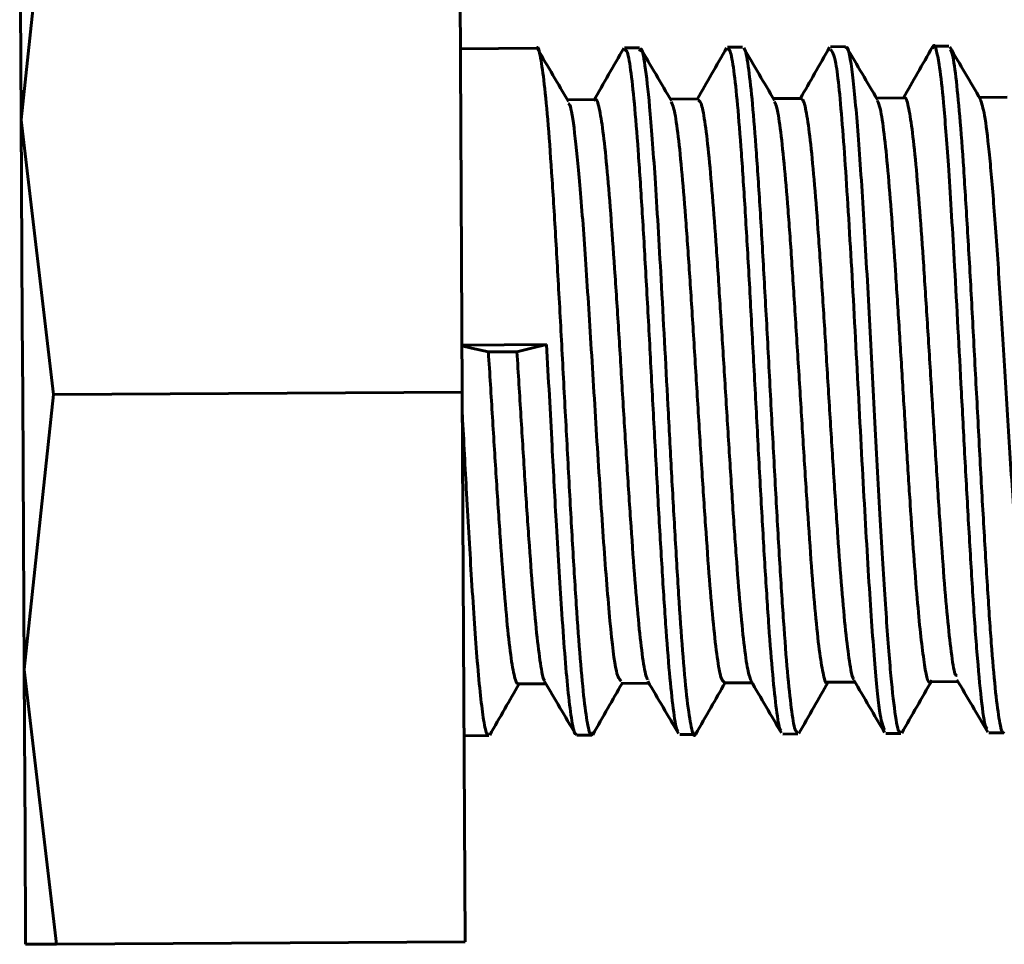
# Model space of a CAD drawing. Units: millimetres. Extents: x 33649 to 35328, y 18654 to 19841.
# Drawn here: x 34150 to 34164, y 18986 to 18999 of the extents above; entities that cross this region are included whole.
import ezdxf

# ---------------------------------------------------------------- set-up
doc = ezdxf.new("R2010")
doc.units = ezdxf.units.MM

msp = doc.modelspace()

# ---------------------------------------------------------------- linework, layer by layer
at = {"color": 7, "linetype": 'Continuous', "lineweight": 60}
for p, q in [((34149.7519, 18997.5792), (34150.1807, 19001.5816)), ((34156.1302, 19001.6138), (34156.1735, 18993.6139)), ((34163.256, 18998.6524), (34163.0372, 18998.6512)), ((34157.2556, 18998.6199), (34156.1464, 18998.6139)), ((34158.7556, 18998.628), (34158.537, 18998.6268)), ((34160.2556, 18998.6361), (34160.037, 18998.6349)), ((34161.7559, 18998.6442), (34161.5368, 18998.643)), ((34158.1075, 18997.8745), (34157.7044, 18997.8723)), ((34159.6085, 18997.8826), (34159.2043, 18997.8804)), ((34161.1076, 18997.8907), (34160.7043, 18997.8885)), ((34162.6084, 18997.8988), (34162.2042, 18997.8967)), ((34164.1078, 18997.907), (34163.7042, 18997.9048)), ((34150.224, 18993.5817), (34149.7519, 18997.5792)), ((34156.1698, 18994.3011), (34157.4026, 18994.3078)), ((34156.9701, 18994.2024), (34156.5547, 18994.2001)), ((34149.7952, 18989.5794), (34150.224, 18993.5817)), ((34150.224, 18993.5817), (34156.1735, 18993.6139)), ((34156.1735, 18993.6139), (34156.2168, 18985.6141)), ((34150.2673, 18985.5819), (34149.7952, 18989.5794)), ((34156.9888, 18989.3683), (34157.3929, 18989.3705)), ((34158.489, 18989.3764), (34158.8928, 18989.3786)), ((34159.9888, 18989.3845), (34160.3927, 18989.3867)), ((34161.4888, 18989.3927), (34161.8925, 18989.3948)), ((34162.9888, 18989.4008), (34163.3925, 18989.403)), ((34156.2006, 18988.614), (34156.5591, 18988.616)), ((34157.8409, 18988.6229), (34158.0603, 18988.6241)), ((34159.3413, 18988.631), (34159.5594, 18988.6322)), ((34160.841, 18988.6391), (34161.0601, 18988.6403)), ((34162.3411, 18988.6473), (34162.5598, 18988.6484)), ((34163.8412, 18988.6554), (34164.0605, 18988.6566)), ((34150.2673, 18985.5819), (34156.2168, 18985.6141)), ((34149.8169, 18985.5794), (34150.2673, 18985.5819))]:
    msp.add_line(p, q, dxfattribs=at)
at = {"color": 7, "linetype": 'Continuous', "lineweight": 60, "flags": 128}
for points in [[(34149.7519, 18997.5792), (34149.7472, 18998.4493), (34149.743, 18999.2361), (34149.7392, 18999.926), (34149.7361, 19000.5074), (34149.7336, 19000.9702), (34149.7317, 19001.3066), (34149.7306, 19001.5107), (34149.7303, 19001.5792)], [(34149.7952, 18989.5794), (34149.7901, 18990.5179), (34149.7848, 18991.5088), (34149.7792, 18992.5351), (34149.7736, 18993.5793), (34149.7679, 18994.6235), (34149.7624, 18995.6498), (34149.757, 18996.6407), (34149.7519, 18997.5792)], [(34156.5547, 18994.2001), (34156.3087, 18994.2573), (34156.1698, 18994.2895)], [(34157.4026, 18994.3078), (34157.1604, 18994.2488), (34156.9701, 18994.2024)], [(34149.8169, 18985.5794), (34149.8165, 18985.6479), (34149.8154, 18985.852), (34149.8136, 18986.1884), (34149.8111, 18986.6512), (34149.8079, 18987.2326), (34149.8042, 18987.9225), (34149.7999, 18988.7093), (34149.7952, 18989.5794)]]:
    msp.add_lwpolyline(points, dxfattribs=at)
at = {"color": 7, "linetype": 'Continuous', "lineweight": 60}
for points, knots in [([(34157.2557, 18998.6062), (34157.2571, 18998.6108), (34157.2759, 18998.6721), (34157.3137, 18998.4923), (34157.3687, 18998.1392), (34157.4251, 18997.5252), (34157.4825, 18996.7298), (34157.5408, 18995.779), (34157.5996, 18994.7229), (34157.6586, 18993.6125), (34157.7177, 18992.5027), (34157.7765, 18991.4479), (34157.8346, 18990.4996), (34157.892, 18989.7058), (34157.9483, 18989.1005), (34158.0033, 18988.7319), (34158.047, 18988.5843), (34158.0718, 18988.6504), (34158.0792, 18988.6702)], [0, 0, 0, 0, 0.0055642, 0.074502, 0.1434393, 0.2123768, 0.2813142, 0.350252, 0.4191893, 0.4881268, 0.5570643, 0.6260019, 0.6949392, 0.7638762, 0.832814, 0.9017509, 0.9706882, 1, 1, 1, 1]), ([(34163.8209, 18988.7171), (34163.8125, 18988.7202), (34163.7832, 18988.731), (34163.7318, 18989.1116), (34163.6683, 18989.7848), (34163.6064, 18990.6711), (34163.5468, 18991.6646), (34163.4898, 18992.7012), (34163.4201, 18994.0153), (34163.3403, 18995.5119), (34163.2555, 18996.9079), (34163.1847, 18997.825), (34163.1274, 18998.349), (34163.0771, 18998.602), (34163.042, 18998.7001), (34163.0223, 18998.6258), (34163.0187, 18998.6122)], [0, 0, 0, 0, 0.0336035, 0.1174275, 0.1974785, 0.2737526, 0.3462478, 0.4149611, 0.4798904, 0.5978794, 0.7008773, 0.7888263, 0.8616766, 0.9193866, 0.9853082, 1, 1, 1, 1]), ([(34157.7187, 18997.8479), (34157.6439, 18997.9752), (34157.4945, 18998.2298), (34157.345, 18998.4845), (34157.2703, 18998.6119)], [0, 0, 0, 0, 0.4999168, 1, 1, 1, 1]), ([(34158.5241, 18998.6207), (34158.4511, 18998.4931), (34158.3051, 18998.238), (34158.159, 18997.9828), (34158.0859, 18997.8553)], [0, 0, 0, 0, 0.50010774, 1, 1, 1, 1]), ([(34159.3181, 18988.6812), (34159.3117, 18988.6867), (34159.288, 18988.7071), (34159.2457, 18988.9841), (34159.1911, 18989.496), (34159.1354, 18990.2173), (34159.0788, 18991.0947), (34159.0216, 18992.0921), (34158.9639, 18993.1613), (34158.9062, 18994.2526), (34158.8486, 18995.3145), (34158.7915, 18996.2976), (34158.735, 18997.1544), (34158.6794, 18997.8494), (34158.6249, 18998.3327), (34158.5774, 18998.6106), (34158.5487, 18998.5886), (34158.5373, 18998.5799)], [0, 0, 0, 0, 0.0260341, 0.0973117, 0.1685902, 0.2398677, 0.3111456, 0.3824234, 0.4537013, 0.5249792, 0.596257, 0.6675348, 0.7388131, 0.8100908, 0.8813685, 0.9526461, 1, 1, 1, 1]), ([(34158.7559, 18998.5713), (34158.7625, 18998.5892), (34158.7879, 18998.6577), (34158.8366, 18998.3807), (34158.9046, 18997.8021), (34158.9831, 18996.7428), (34159.072, 18995.2411), (34159.1529, 18993.7104), (34159.2215, 18992.4259), (34159.2762, 18991.4468), (34159.3325, 18990.5264), (34159.3902, 18989.7229), (34159.449, 18989.0875), (34159.5083, 18988.7122), (34159.5516, 18988.5707), (34159.5744, 18988.6579), (34159.5779, 18988.6712)], [0, 0, 0, 0, 0.0262301, 0.1003947, 0.1848584, 0.2795976, 0.3845864, 0.4997956, 0.5615254, 0.6258378, 0.6927316, 0.7622062, 0.8342595, 0.9088903, 0.9860982, 1, 1, 1, 1]), ([(34159.2192, 18997.8551), (34159.1445, 18997.9823), (34158.995, 18998.2369), (34158.8455, 18998.4917), (34158.7708, 18998.6191)], [0, 0, 0, 0, 0.4999181, 1, 1, 1, 1]), ([(34160.0234, 18998.6279), (34159.9504, 18998.5004), (34159.8083, 18998.2519), (34159.666, 18998.0034), (34159.5968, 18997.8825)], [0, 0, 0, 0, 0.5134095, 1, 1, 1, 1]), ([(34160.8187, 18988.6863), (34160.813, 18988.6901), (34160.7899, 18988.7054), (34160.7482, 18988.9713), (34160.6937, 18989.4715), (34160.638, 18990.1837), (34160.5815, 18991.0535), (34160.5243, 18992.0458), (34160.4667, 18993.1124), (34160.409, 18994.2038), (34160.3514, 18995.2685), (34160.2943, 18996.2568), (34160.2378, 18997.1215), (34160.1822, 18997.8249), (34160.1277, 18998.3234), (34160.0792, 18998.6038), (34160.0496, 18998.609), (34160.0372, 18998.6111)], [0, 0, 0, 0, 0.02359872, 0.09477508, 0.16595104, 0.2371271, 0.30830396, 0.37947997, 0.45065625, 0.5218326, 0.59300871, 0.66418495, 0.73536148, 0.80653751, 0.87771385, 0.94889001, 1, 1, 1, 1]), ([(34160.7197, 18997.8622), (34160.645, 18997.9895), (34160.4955, 18998.2441), (34160.346, 18998.4989), (34160.2713, 18998.6263)], [0, 0, 0, 0, 0.4999126, 1, 1, 1, 1]), ([(34160.2771, 18998.6009), (34160.279, 18998.6024), (34160.2986, 18998.6178), (34160.3372, 18998.3767), (34160.3927, 18997.9198), (34160.4495, 18997.2209), (34160.5072, 18996.3545), (34160.5657, 18995.3525), (34160.6246, 18994.2669), (34160.6837, 18993.1502), (34160.7426, 18992.0576), (34160.8011, 18991.0424), (34160.859, 18990.1554), (34160.9159, 18989.4368), (34160.9716, 18988.9346), (34161.0197, 18988.6631), (34161.0486, 18988.6672), (34161.0599, 18988.6687)], [0, 0, 0, 0, 0.0079946, 0.0807335, 0.1534714, 0.2262088, 0.2989468, 0.371685, 0.444423, 0.5171611, 0.5898991, 0.6626369, 0.7353753, 0.8081129, 0.8808509, 0.9535891, 1, 1, 1, 1]), ([(34161.5225, 18998.6346), (34161.4495, 18998.5071), (34161.3076, 18998.259), (34161.1656, 18998.0111), (34161.0966, 18997.8907)], [0, 0, 0, 0, 0.51427721, 1, 1, 1, 1]), ([(34162.3198, 18988.7012), (34162.3001, 18988.7519), (34162.2549, 18988.8681), (34162.1802, 18989.6126), (34162.0951, 18990.8105), (34162.0047, 18992.3993), (34161.9099, 18994.2021), (34161.8118, 18996.0089), (34161.7119, 18997.5287), (34161.6193, 18998.4983), (34161.5623, 18998.5717), (34161.537, 18998.6041)], [0, 0, 0, 0, 0.08008168, 0.18347651, 0.29130546, 0.40356472, 0.52024837, 0.64135115, 0.76686763, 0.89679199, 1, 1, 1, 1]), ([(34161.756, 18998.6126), (34161.7617, 18998.6215), (34161.7939, 18998.6712), (34161.8544, 18998.3044), (34161.9371, 18997.4336), (34162.02, 18996.1696), (34162.102, 18994.7039), (34162.1823, 18993.1806), (34162.26, 18991.7416), (34162.3347, 18990.5023), (34162.4059, 18989.5368), (34162.4732, 18988.9213), (34162.5242, 18988.6397), (34162.5521, 18988.6757), (34162.5596, 18988.6853)], [0, 0, 0, 0, 0.0230974, 0.1297741, 0.233793, 0.3351514, 0.4338475, 0.5298797, 0.6232465, 0.7139454, 0.8019759, 0.8873352, 0.970023, 1, 1, 1, 1]), ([(34162.2202, 18997.8695), (34162.1454, 18997.9968), (34161.9959, 18998.2514), (34161.8465, 18998.5061), (34161.7717, 18998.6335)], [0, 0, 0, 0, 0.4999091, 1, 1, 1, 1]), ([(34163.0212, 18998.6407), (34162.9482, 18998.5132), (34162.8067, 18998.2658), (34162.6651, 18998.0186), (34162.5965, 18997.8988)], [0, 0, 0, 0, 0.51553665, 1, 1, 1, 1]), ([(34163.7206, 18997.8767), (34163.6459, 18998.004), (34163.4963, 18998.2587), (34163.3469, 18998.5134), (34163.2721, 18998.6409)], [0, 0, 0, 0, 0.4999106, 1, 1, 1, 1]), ([(34163.2785, 18998.6024), (34163.2877, 18998.5895), (34163.3147, 18998.5513), (34163.3609, 18998.2291), (34163.4171, 18997.6639), (34163.4743, 18996.8898), (34163.5324, 18995.9599), (34163.5911, 18994.9159), (34163.6502, 18993.8102), (34163.7093, 18992.6967), (34163.7681, 18991.6304), (34163.8264, 18990.6631), (34163.8839, 18989.8443), (34163.9403, 18989.2072), (34163.9955, 18988.8095), (34164.0355, 18988.6343), (34164.0567, 18988.6707), (34164.0604, 18988.6771)], [0, 0, 0, 0, 0.0374733, 0.1103298, 0.183186, 0.2560424, 0.3288988, 0.4017552, 0.4746113, 0.5474676, 0.620324, 0.6931804, 0.7660361, 0.8388929, 0.9117487, 0.9846048, 1, 1, 1, 1]), ([(34157.7157, 18997.8156), (34157.7234, 18997.8127), (34157.7542, 18997.8013), (34157.8112, 18997.4199), (34157.8875, 18996.669), (34157.9686, 18995.569), (34158.0537, 18994.2323), (34158.1423, 18992.7771), (34158.2334, 18991.3673), (34158.326, 18990.2096), (34158.4118, 18989.4826), (34158.4652, 18989.4312), (34158.4888, 18989.4085)], [0, 0, 0, 0, 0.0314454, 0.1271242, 0.2266145, 0.329912, 0.4370138, 0.5479158, 0.6626145, 0.7811061, 0.9033865, 1, 1, 1, 1]), ([(34158.8776, 18989.4296), (34158.8678, 18989.4444), (34158.8403, 18989.4862), (34158.7936, 18989.781), (34158.738, 18990.2793), (34158.6813, 18990.9514), (34158.624, 18991.752), (34158.5662, 18992.645), (34158.5081, 18993.5859), (34158.4501, 18994.5289), (34158.3922, 18995.4276), (34158.3349, 18996.2385), (34158.2782, 18996.92), (34158.2224, 18997.4456), (34158.1678, 18997.7637), (34158.1295, 18997.8999), (34158.1098, 18997.8667), (34158.1076, 18997.8629)], [0, 0, 0, 0, 0.0401133, 0.1132368, 0.18636, 0.2594838, 0.3326066, 0.4057302, 0.4788538, 0.5519771, 0.6251007, 0.698224, 0.7713472, 0.8444701, 0.9175943, 0.9907174, 1, 1, 1, 1]), ([(34159.2163, 18997.8405), (34159.2296, 18997.8149), (34159.2609, 18997.7548), (34159.3114, 18997.4176), (34159.3676, 18996.8865), (34159.4247, 18996.1866), (34159.4825, 18995.3615), (34159.5408, 18994.4499), (34159.5992, 18993.4979), (34159.6577, 18992.5525), (34159.7158, 18991.6607), (34159.7734, 18990.8673), (34159.8303, 18990.2101), (34159.8862, 18989.7282), (34159.9392, 18989.4322), (34159.9729, 18989.4068), (34159.9888, 18989.3949)], [0, 0, 0, 0, 0.05424831, 0.12761701, 0.20098591, 0.27435467, 0.34772377, 0.42109249, 0.49446149, 0.56783052, 0.64119914, 0.71456783, 0.78793702, 0.86130539, 0.9346743, 1, 1, 1, 1]), ([(34160.3791, 18989.4178), (34160.3628, 18989.4609), (34160.3286, 18989.5512), (34160.2752, 18989.9381), (34160.2193, 18990.4993), (34160.1625, 18991.219), (34160.1051, 18992.0556), (34160.0472, 18992.9699), (34159.9892, 18993.9167), (34159.9312, 18994.8496), (34159.8736, 18995.7232), (34159.8165, 18996.4941), (34159.7602, 18997.1266), (34159.7048, 18997.5818), (34159.6542, 18997.8474), (34159.6226, 18997.8597), (34159.6086, 18997.8652)], [0, 0, 0, 0, 0.0666346, 0.1396198, 0.2126056, 0.2855907, 0.3585758, 0.4315611, 0.5045463, 0.5775316, 0.6505168, 0.7235022, 0.7964878, 0.8694729, 0.9424585, 1, 1, 1, 1]), ([(34160.7165, 18997.8425), (34160.7273, 18997.8261), (34160.756, 18997.7825), (34160.8039, 18997.4783), (34160.86, 18996.9711), (34160.9171, 18996.2891), (34160.9748, 18995.4779), (34161.033, 18994.5747), (34161.0915, 18993.6252), (34161.15, 18992.6765), (34161.2082, 18991.7758), (34161.266, 18990.9672), (34161.323, 18990.2937), (34161.3791, 18989.7786), (34161.4341, 18989.4854), (34161.4706, 18989.3522), (34161.4885, 18989.3939), (34161.4888, 18989.3945)], [0, 0, 0, 0, 0.0442834, 0.1177142, 0.1911447, 0.2645759, 0.3380067, 0.4114372, 0.4848682, 0.558299, 0.6317299, 0.7051605, 0.7785919, 0.8520226, 0.9254539, 0.9988844, 1, 1, 1, 1]), ([(34161.8793, 18989.437), (34161.8747, 18989.4393), (34161.8524, 18989.4507), (34161.8112, 18989.678), (34161.7559, 18990.113), (34161.6995, 18990.7372), (34161.6424, 18991.4993), (34161.5848, 18992.3676), (34161.5268, 18993.298), (34161.4687, 18994.2454), (34161.4107, 18995.1632), (34161.3532, 18996.0068), (34161.2964, 18996.7337), (34161.2403, 18997.3125), (34161.1853, 18997.6997), (34161.141, 18997.8896), (34161.1156, 18997.8708), (34161.1077, 18997.8649)], [0, 0, 0, 0, 0.0189728, 0.0919225, 0.1648717, 0.2378207, 0.3107698, 0.3837192, 0.4566686, 0.5296177, 0.6025668, 0.6755162, 0.7484653, 0.8214146, 0.8943635, 0.9673127, 1, 1, 1, 1]), ([(34162.2172, 18997.8585), (34162.2318, 18997.8263), (34162.2643, 18997.7546), (34162.3157, 18997.3984), (34162.3709, 18996.8645), (34162.4262, 18996.1814), (34162.4813, 18995.3942), (34162.5361, 18994.5405), (34162.5903, 18993.6612), (34162.6437, 18992.7938), (34162.7128, 18991.7142), (34162.797, 18990.5394), (34162.8924, 18989.6652), (34162.9559, 18989.3511), (34162.9868, 18989.4085), (34162.9887, 18989.4121)], [0, 0, 0, 0, 0.0595674, 0.1327164, 0.2048757, 0.2760447, 0.3462226, 0.41541, 0.4836064, 0.5508118, 0.6170261, 0.7458587, 0.8707795, 0.9917846, 1, 1, 1, 1]), ([(34163.3801, 18989.4921), (34163.3692, 18989.4914), (34163.3406, 18989.4894), (34163.2929, 18989.8189), (34163.2373, 18990.3132), (34163.1807, 18990.99), (34163.1235, 18991.7921), (34163.0657, 18992.6865), (34163.0077, 18993.6279), (34162.9497, 18994.5704), (34162.8919, 18995.4678), (34162.8347, 18996.2767), (34162.778, 18996.9554), (34162.7223, 18997.478), (34162.6677, 18997.792), (34162.6297, 18997.9256), (34162.6104, 18997.892), (34162.6085, 18997.8887)], [0, 0, 0, 0, 0.0448092, 0.1176751, 0.1905425, 0.2634089, 0.3362754, 0.409142, 0.4820086, 0.5548752, 0.6277423, 0.7006086, 0.7734759, 0.8463426, 0.9192086, 0.9920758, 1, 1, 1, 1]), ([(34163.7179, 18997.8762), (34163.7381, 18997.8159), (34163.7798, 18997.6909), (34163.8457, 18997.1431), (34163.9158, 18996.3363), (34163.9891, 18995.2872), (34164.0653, 18994.0729), (34164.1439, 18992.7858), (34164.2241, 18991.5452), (34164.3055, 18990.4708), (34164.387, 18989.7209), (34164.4482, 18989.3933), (34164.4815, 18989.4318), (34164.4885, 18989.4399)], [0, 0, 0, 0, 0.082077, 0.1700673, 0.2607493, 0.3541223, 0.4501836, 0.5489323, 0.6503663, 0.7544845, 0.8612842, 0.9707655, 1, 1, 1, 1]), ([(34157.8408, 18988.6526), (34157.8352, 18988.644), (34157.8119, 18988.6085), (34157.7711, 18988.8037), (34157.7052, 18989.3009), (34157.63, 18990.25), (34157.5504, 18991.5571), (34157.4763, 18992.9159), (34157.4287, 18993.8139), (34157.4026, 18994.3078)], [0, 0, 0, 0, 0.041888, 0.1722081, 0.2934066, 0.5075044, 0.6854131, 0.8269601, 1, 1, 1, 1]), ([(34156.5547, 18994.2001), (34156.5743, 18993.8837), (34156.6134, 18993.2508), (34156.672, 18992.3119), (34156.7301, 18991.44), (34156.7877, 18990.6759), (34156.8444, 18990.0584), (34156.9, 18989.618), (34156.9456, 18989.4169), (34156.9745, 18989.3719), (34156.986, 18989.3684), (34156.9884, 18989.3683), (34156.9888, 18989.3683), (34156.9888, 18989.3683)], [0, 0, 0, 0, 0.13082914, 0.26165762, 0.39248637, 0.52331364, 0.65414145, 0.78496862, 0.91579498, 0.98130899, 0.99769538, 0.99974506, 1, 1, 1, 1]), ([(34157.3768, 18989.4138), (34157.3734, 18989.4156), (34157.3523, 18989.4264), (34157.3124, 18989.6488), (34157.2572, 18990.0793), (34157.2009, 18990.7016), (34157.1438, 18991.462), (34157.0862, 18992.3289), (34157.0282, 18993.2606), (34156.9895, 18993.8885), (34156.9701, 18994.2024)], [0, 0, 0, 0, 0.0268535, 0.1658744, 0.3048944, 0.4439154, 0.582936, 0.7219574, 0.8609786, 1, 1, 1, 1]), ([(34156.1752, 18993.2868), (34156.1958, 18992.9001), (34156.2409, 18992.0536), (34156.314, 18990.7846), (34156.3974, 18989.5713), (34156.4721, 18988.8805), (34156.5267, 18988.6217), (34156.5508, 18988.6382), (34156.559, 18988.6439)], [0, 0, 0, 0, 0.15538867, 0.34023356, 0.5544455, 0.79791582, 0.93125106, 1, 1, 1, 1]), ([(34156.5735, 18988.6225), (34156.647, 18988.751), (34156.7892, 18988.9996), (34156.9316, 18989.2482), (34157.0004, 18989.3684)], [0, 0, 0, 0, 0.51676406, 1, 1, 1, 1]), ([(34157.3735, 18989.4036), (34157.448, 18989.2768), (34157.597, 18989.0231), (34157.7458, 18988.7693), (34157.8203, 18988.6424)], [0, 0, 0, 0, 0.49986461, 1, 1, 1, 1]), ([(34158.0731, 18988.63), (34158.1466, 18988.7585), (34158.2889, 18989.0073), (34158.4314, 18989.2561), (34158.5004, 18989.3765)], [0, 0, 0, 0, 0.51630171, 1, 1, 1, 1]), ([(34158.8741, 18989.4105), (34158.9486, 18989.2836), (34159.0976, 18989.0299), (34159.2465, 18988.776), (34159.321, 18988.6491)], [0, 0, 0, 0, 0.4998582, 1, 1, 1, 1]), ([(34159.5727, 18988.6375), (34159.6462, 18988.766), (34159.7887, 18989.015), (34159.9313, 18989.264), (34160.0003, 18989.3846)], [0, 0, 0, 0, 0.5158773, 1, 1, 1, 1]), ([(34160.375, 18989.4169), (34160.4495, 18989.29), (34160.5985, 18989.0362), (34160.7474, 18988.7823), (34160.8219, 18988.6553)], [0, 0, 0, 0, 0.499853, 1, 1, 1, 1]), ([(34161.0723, 18988.6451), (34161.1458, 18988.7735), (34161.2884, 18989.0227), (34161.4312, 18989.272), (34161.5003, 18989.3927)], [0, 0, 0, 0, 0.5154565, 1, 1, 1, 1]), ([(34161.876, 18989.423), (34161.9505, 18989.2961), (34162.0996, 18989.0423), (34162.2485, 18988.7884), (34162.323, 18988.6614)], [0, 0, 0, 0, 0.49984703, 1, 1, 1, 1]), ([(34162.5719, 18988.6526), (34162.6454, 18988.7811), (34162.7924, 18989.0379), (34162.9395, 18989.2947), (34163.013, 18989.4231)], [0, 0, 0, 0, 0.5001514, 1, 1, 1, 1]), ([(34163.377, 18989.4292), (34163.4516, 18989.3023), (34163.6006, 18989.0484), (34163.7496, 18988.7945), (34163.8241, 18988.6676)], [0, 0, 0, 0, 0.49984785, 1, 1, 1, 1])]:
    msp.add_open_spline(points, degree=3, knots=knots, dxfattribs=at)

doc.saveas('drawing.dxf')
